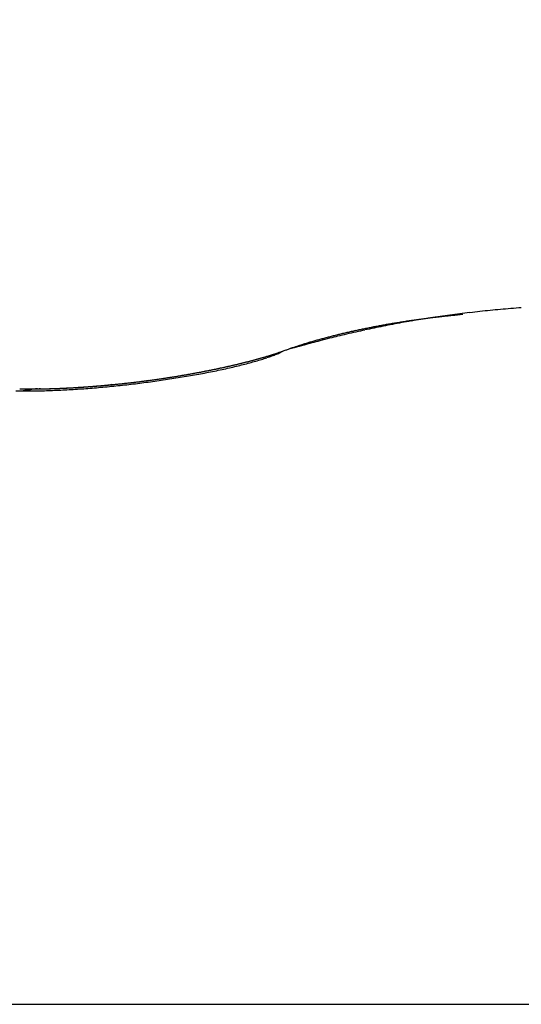
# Model space of a CAD drawing. Units: millimetres. Extents: x -3200 to 5220, y -3067 to 2395.
# Drawn here: x 5178 to 5179, y 2187 to 2189 of the extents above; entities that cross this region are included whole.
import ezdxf

# ---------------------------------------------------------------- set-up
doc = ezdxf.new("R2010")
doc.units = ezdxf.units.MM
for name, color, linetype in [('dimension-Bemassung', 5, 'Continuous'), ('hatching-Schraffur', 5, 'Continuous'), ('outline-Körperkante', 7, 'Continuous'), ('phantom-fiktive Kanten', 6, 'Continuous'), ('Text', 5, 'Continuous')]:
    doc.layers.add(name, color=color, linetype=linetype)

# ---------------------------------------------------------------- blocks, each defined once
blk = doc.blocks.new('406984_WD2201_Verschalungsprofil')
at = {"layer": 'hatching-Schraffur'}
h = blk.add_hatch(dxfattribs=at)
h.set_pattern_fill('ANSI31', color=256, scale=0.5, style=0)
h.set_pattern_definition([(45, (-116.6368, -261.4505), (-1.122532, 1.122532), [])])
h.paths.add_polyline_path([(-2, -98), (-9.7914, -98), (-18.4517, -93), (-23, -93), (-23, -95.5), (-22.2022, -95.5), (-21.5094, -94.3), (-20.6434, -94.8), (-20.3547, -94.3), (-19.4887, -94.8), (-19.2, -94.3), (-12.7914, -98), (-44.25, -98, -1), (-45.75, -98), (-48.25, -98, -1), (-49.75, -98), (-52.25, -98, -1), (-53.75, -98), (-56.25, -98, -1), (-57.75, -98), (-60.25, -98, -1), (-61.75, -98), (-65, -98), (-65, -100), (0, -100), (0, -74.1), (-4, -73.25), (-4, -70.75), (0, -69.9), (0, -8.25), (-2, -8.25), (-2, -14.25), (-4.5, -14.25), (-4.5, -11.75), (-6, -11.75), (-6, -15.75), (-2, -15.75), (-2, -20.4804), (-1.7, -21), (-2, -21.5196), (-2, -68.2803), (-6, -69.1303), (-6, -74.8697), (-2, -75.7197)])
h.paths.add_polyline_path([(-2, -2.25), (-2, -8.25), (0, -8.25), (0, 0), (-82, 0), (-82, -1), (-69, -1), (-68, -2), (-63.75, -2, 1), (-62.25, -2), (-19.75, -2, 1), (-18.25, -2), (-6, -2), (-6, -4.75), (-4.5, -4.75), (-4.5, -2.25)])
blk = doc.blocks.new('WinDrive2201_LR12_Drive')
at = {"layer": 'outline-Körperkante'}
for p, q in [((96.1745, 44.1183), (96.164, 44.1173)), ((95.8231, 44.0472), (95.8162, 44.0438)), ((95.8231, 44.0472), (95.8214, 44.0465)), ((95.4853, 43.9807), (95.4826, 43.9804)), ((91.5859, 42.7634), (101.4141, 42.7634))]:
    blk.add_line(p, q, dxfattribs=at)
for centre, radius, start, end in [((96.4521, 41.8571), 2.2803, 97.1437, 97.636), ((96.461, 41.7884), 2.3496, 96.6683, 97.1507), ((96.469, 41.7112), 2.4271, 96.1741, 96.6456), ((96.477, 41.6403), 2.4986, 95.7199, 96.1821), ((96.4814, 41.5778), 2.5612, 95.2224, 95.677), ((96.4875, 41.5186), 2.6206, 94.7907, 95.2384), ((96.4903, 41.4665), 2.6728, 94.3142, 94.7561), ((96.3057, 42.498), 1.6251, 99.8932, 100.2223), ((96.4193, 42.0809), 2.054, 100.7424, 101.2613), ((96.3106, 42.4699), 1.6536, 99.5698, 99.8957), ((96.3151, 42.4424), 1.6815, 99.2411, 99.5644), ((96.4255, 42.0423), 2.0932, 100.2001, 100.7114), ((96.3199, 42.4139), 1.7103, 98.9278, 99.248), ((96.3243, 42.3861), 1.7385, 98.6098, 98.9277), ((96.4315, 42.0125), 2.1236, 99.7104, 100.2172), ((96.329, 42.3573), 1.7677, 98.3062, 98.6212), ((96.4316, 42.0057), 2.1303, 99.173, 99.682), ((96.3315, 42.3273), 1.7977, 97.9325, 98.2451), ((96.336, 42.3), 1.8254, 97.6468, 97.9567), ((96.4352, 41.9853), 2.151, 98.6749, 99.1829), ((96.3401, 42.272), 1.8537, 97.3495, 97.6572), ((96.3428, 42.242), 1.8837, 97.0079, 97.313), ((96.4387, 41.9578), 2.1787, 98.1512, 98.6569), ((96.347, 42.212), 1.9141, 96.7207, 97.0234), ((96.3511, 42.184), 1.9423, 96.4446, 96.7451), ((96.4457, 41.911), 2.226, 97.6591, 98.1585), ((96.3525, 42.161), 1.9654, 96.1104, 96.4098), ((96.3557, 42.1231), 2.0033, 95.7886, 96.0845), ((96.362, 42.0716), 2.0552, 95.527, 95.8176), ((96.4539, 41.9023), 2.2359, 103.1332, 103.5857), ((96.2515, 42.7671), 1.3505, 103.4001, 103.7632), ((96.2564, 42.7442), 1.3739, 103.0188, 103.3786), ((96.3674, 42.3086), 1.8206, 102.796, 103.3892), ((96.2636, 42.7147), 1.4043, 102.6788, 103.0346), ((96.2693, 42.689), 1.4307, 102.3247, 102.6763), ((96.2741, 42.6619), 1.4581, 101.9341, 102.2825), ((96.4226, 42.0594), 2.0758, 102.2469, 102.7569), ((96.2811, 42.6353), 1.4856, 101.6403, 101.9851), ((96.2843, 42.607), 1.5139, 101.2013, 101.543), ((96.4525, 41.9101), 2.2281, 101.7154, 102.1848), ((96.2913, 42.5813), 1.5405, 100.9307, 101.2688), ((96.296, 42.5529), 1.5693, 100.5671, 100.9023), ((96.4254, 42.0382), 2.0971, 101.1982, 101.702), ((96.3011, 42.5252), 1.5975, 100.2331, 100.5649), ((96.7224, 41.2133), 2.974, 106.7197, 106.8531), ((96.3539, 42.3262), 1.8004, 104.8198, 105.8242), ((96.2102, 42.9232), 1.189, 106.4139, 106.785), ((96.1561, 43.1162), 0.9886, 106.0877, 106.566), ((96.2074, 42.9373), 1.1747, 105.679, 106.0766), ((96.2404, 42.8162), 1.3002, 105.2812, 105.6383), ((96.3871, 42.2072), 1.9239, 104.2606, 104.8705), ((96.2265, 42.8652), 1.2492, 104.8771, 105.2547), ((96.2266, 42.8676), 1.247, 104.5274, 104.9108), ((97.172, 38.9334), 5.2904, 103.5925, 103.7652), ((96.2382, 42.8222), 1.2938, 104.1479, 104.52), ((96.2466, 42.7863), 1.3307, 103.7555, 104.1201), ((95.573, 44.7703), 0.7652, 287.4189, 287.5782), ((95.5551, 44.8224), 0.8204, 287.6713, 287.818), ((95.5893, 44.7156), 0.7083, 287.8283, 287.9967), ((95.6497, 44.5306), 0.5136, 287.9684, 288.1984), ((95.7466, 44.1935), 0.165, 291.9616, 294.9285), ((95.5792, 44.7459), 0.7401, 288.1785, 288.3366), ((96.3201, 42.5223), 1.6036, 108.3988, 108.4711), ((95.6549, 44.5191), 0.5011, 288.5011, 288.7303), ((95.7862, 44.1363), 0.0964, 287.937, 289.1157), ((95.7948, 44.1146), 0.0731, 288.3153, 289.8504), ((95.7906, 44.1258), 0.0851, 289.8773, 291.1646), ((97.1567, 39.3696), 4.864, 105.4259, 105.913), ((96.5024, 42.0658), 2.0946, 108.4535, 108.923), ((96.1021, 43.2824), 0.8139, 107.9016, 108.8311), ((96.1444, 43.1529), 0.9501, 107.4039, 107.9305), ((95.4232, 45.3116), 1.3271, 283.4995, 283.6119), ((95.4233, 45.2964), 1.3124, 283.7654, 283.8787), ((95.4286, 45.2807), 1.2958, 283.8178, 283.9322), ((95.4386, 45.2611), 1.2743, 283.7076, 283.8228), ((95.439, 45.2404), 1.2542, 284.0326, 284.149), ((95.5566, 44.7577), 0.7608, 284.2095, 285.1976), ((95.4393, 45.2253), 1.2395, 284.3059, 284.4233), ((95.4496, 45.2092), 1.2213, 284.1419, 284.2605), ((95.4549, 45.1889), 1.2004, 284.2534, 284.3732), ((95.4557, 45.1725), 1.1843, 284.5315, 284.6524), ((95.4612, 45.1474), 1.1586, 284.706, 284.8283), ((95.5929, 44.6306), 0.6286, 285.0359, 286.1744), ((95.4669, 45.1354), 1.1456, 284.7054, 284.829), ((95.4725, 45.1147), 1.1241, 284.8238, 284.9488), ((95.4782, 45.0938), 1.1024, 284.944, 285.0705), ((95.4835, 45.0742), 1.0822, 285.0663, 285.1941), ((95.4891, 45.0584), 1.0655, 285.1278, 285.257), ((95.6275, 44.5152), 0.5082, 286.0487, 287.3778), ((95.4901, 45.0391), 1.0465, 285.4845, 285.6152), ((95.5, 45.0233), 1.0287, 285.3159, 285.4482), ((95.5012, 44.9998), 1.0057, 285.7445, 285.8783), ((95.5069, 44.984), 0.989, 285.8103, 285.9459), ((95.5124, 44.9688), 0.9729, 285.8768, 286.014), ((95.6625, 44.4096), 0.397, 287.1126, 288.7084), ((95.5223, 44.9446), 0.9469, 285.8416, 285.9807), ((95.5238, 44.9296), 0.9321, 286.1498, 286.2906), ((95.5295, 44.9101), 0.9118, 286.2897, 286.4325), ((95.5349, 44.8919), 0.8927, 286.4321, 286.5767), ((95.5407, 44.8721), 0.8721, 286.5767, 286.7235), ((95.6958, 44.316), 0.2976, 288.418, 290.394), ((95.5467, 44.8524), 0.8516, 286.7239, 286.8729), ((95.5518, 44.8355), 0.8339, 286.8738, 287.0246), ((95.5555, 44.8231), 0.8209, 287.0268, 287.1787), ((95.5632, 44.8018), 0.7983, 287.1027, 287.2583), ((95.7242, 44.2447), 0.2209, 289.9343, 292.3846), ((95.5743, 44.7625), 0.7575, 287.3371, 287.4988), ((95.3249, 45.7727), 1.7987, 280.0844, 280.1786), ((95.3233, 45.7583), 1.7848, 280.3097, 280.4043), ((95.3277, 45.7509), 1.7767, 280.3095, 280.4045), ((95.3316, 45.7337), 1.7592, 280.3797, 280.475), ((95.3354, 45.7234), 1.7483, 280.4151, 280.5107), ((95.3326, 45.7222), 1.7476, 280.6079, 280.7037), ((95.3617, 45.6011), 1.6266, 280.416, 280.9778), ((95.3361, 45.7071), 1.7322, 280.6809, 280.7768), ((95.3336, 45.7047), 1.7303, 280.8747, 280.9709), ((95.3372, 45.695), 1.72, 280.9122, 281.0085), ((95.3407, 45.6805), 1.7052, 280.9879, 281.0844), ((95.3444, 45.6765), 1.7005, 280.9878, 281.0846), ((95.342, 45.6617), 1.6865, 281.2614, 281.3584), ((95.3885, 45.4696), 1.4924, 280.9311, 281.5304), ((95.3458, 45.6573), 1.6814, 281.2613, 281.3586), ((95.3494, 45.6479), 1.6715, 281.3006, 281.3982), ((95.3477, 45.6298), 1.6541, 281.5788, 281.6768), ((95.3521, 45.6224), 1.646, 281.5786, 281.677), ((95.3567, 45.6024), 1.6254, 281.6605, 281.7595), ((95.4175, 45.3286), 1.3485, 281.5191, 282.1651), ((95.3613, 45.5944), 1.6167, 281.6603, 281.7598), ((95.3603, 45.574), 1.5969, 281.9443, 282.0445), ((95.3649, 45.5598), 1.582, 281.9868, 282.0876), ((95.3698, 45.5446), 1.5662, 282.0296, 282.131), ((95.3689, 45.53), 1.5521, 282.2754, 282.3774), ((95.3795, 45.5143), 1.5345, 282.1161, 282.2188), ((95.4496, 45.1842), 1.2006, 282.1217, 282.8265), ((95.3789, 45.4935), 1.5143, 282.4089, 282.5124), ((95.3839, 45.4834), 1.5034, 282.4085, 282.5127), ((95.3832, 45.4635), 1.4841, 282.7051, 282.81), ((95.3882, 45.4484), 1.4683, 282.7514, 282.8571), ((95.3983, 45.429), 1.4471, 282.6376, 282.744), ((95.4844, 45.0383), 1.0506, 282.7412, 283.519), ((95.3926, 45.4139), 1.4337, 283.1013, 283.2084), ((95.4028, 45.3993), 1.4172, 282.9407, 283.0486), ((95.4079, 45.3838), 1.4009, 282.9887, 283.0974), ((95.4076, 45.3637), 1.3814, 283.2975, 283.4071), ((95.4128, 45.3479), 1.3649, 283.3473, 283.4578), ((95.5201, 44.8957), 0.9035, 283.4289, 284.2995), ((95.4179, 45.3327), 1.3489, 283.3976, 283.5089), ((95.279, 46.0282), 2.0581, 276.2562, 276.3425), ((95.2888, 46.0285), 2.0573, 276.0724, 276.1586), ((95.2853, 46.0349), 2.064, 276.236, 276.3223), ((95.2818, 46.0278), 2.0573, 276.4399, 276.5262), ((95.2851, 46.0333), 2.0625, 276.4191, 276.5055), ((95.2817, 46.0255), 2.0551, 276.6234, 276.7099), ((95.285, 46.0236), 2.0529, 276.6234, 276.7099), ((95.2712, 46.1489), 2.182, 276.6262, 277.0753), ((95.2884, 46.0283), 2.0571, 276.602, 276.6886), ((95.2852, 46.019), 2.0483, 276.8067, 276.8935), ((95.2887, 46.0163), 2.0452, 276.8067, 276.8936), ((95.2856, 46.013), 2.0422, 276.9899, 277.0769), ((95.2826, 46.0095), 2.0392, 277.173, 277.2602), ((95.2734, 46.1216), 2.1545, 277.106, 277.5602), ((95.2928, 45.9989), 2.0273, 277.0124, 277.0998), ((95.2834, 46.0012), 2.0309, 277.3558, 277.4434), ((95.2937, 45.9899), 2.0183, 277.1959, 277.2838), ((95.2909, 45.985), 2.0138, 277.3794, 277.4675), ((95.2882, 45.9795), 2.0087, 277.5627, 277.651), ((95.2921, 45.9739), 2.0026, 277.5626, 277.6512), ((95.2801, 46.0771), 2.1095, 277.5371, 277.9993), ((95.2896, 45.9612), 1.9904, 277.7708, 277.8597), ((95.2936, 45.955), 1.9837, 277.7707, 277.8599), ((95.2977, 45.9481), 1.9764, 277.7705, 277.8601), ((95.2948, 45.9453), 1.9739, 277.9541, 278.0438), ((95.2977, 45.9403), 1.9686, 277.9801, 278.0697), ((95.2875, 46.0298), 2.0617, 277.9809, 278.4515), ((95.2943, 45.9344), 1.9632, 278.1908, 278.2804), ((95.2973, 45.9416), 1.9699, 278.1642, 278.2538), ((95.2941, 45.9286), 1.9575, 278.4027, 278.4924), ((95.2972, 45.935), 1.9634, 278.3753, 278.465), ((95.3004, 45.9275), 1.9555, 278.4027, 278.4924), ((95.2973, 45.9203), 1.9489, 278.6157, 278.7055), ((95.2948, 45.9745), 2.0059, 278.4774, 278.958), ((95.3006, 45.9185), 1.9465, 278.6156, 278.7056), ((95.2976, 45.9169), 1.9454, 278.8009, 278.8909), ((95.3011, 45.9079), 1.936, 278.8298, 278.9199), ((95.3046, 45.8991), 1.9268, 278.8588, 278.9491), ((95.3019, 45.8957), 1.9238, 279.045, 279.1355), ((95.3064, 45.9072), 1.9376, 278.9277, 279.421), ((95.3054, 45.8862), 1.9139, 279.0748, 279.1655), ((95.3029, 45.8756), 1.9039, 279.2921, 279.383), ((95.3066, 45.8717), 1.8994, 279.292, 279.3831), ((95.3105, 45.8604), 1.8877, 279.3228, 279.4141), ((95.308, 45.8557), 1.8834, 279.5103, 279.602), ((95.3121, 45.8437), 1.8709, 279.5419, 279.6338), ((95.3202, 45.8242), 1.8535, 279.419, 279.9285), ((95.316, 45.832), 1.8587, 279.5736, 279.6658), ((95.314, 45.8193), 1.8465, 279.7948, 279.8874), ((95.3181, 45.8069), 1.8336, 279.8276, 279.9205), ((95.3162, 45.7998), 1.8269, 280.0171, 280.1104), ((95.3204, 45.7868), 1.8134, 280.0506, 280.1444), ((95.34, 45.7208), 1.7483, 279.8746, 280.407), ((95.3124, 45.297), 1.3288, 269.332, 269.9602), ((95.3233, 45.0781), 1.106, 269.022, 269.152), ((95.326, 45.0951), 1.123, 269.0263, 269.1549), ((95.3243, 45.1173), 1.1452, 269.2598, 269.3869), ((95.3997, 43.4841), 0.4922, 98.6359, 100.3769), ((95.3132, 45.3774), 1.4092, 269.9275, 270.5337), ((95.3224, 45.1345), 1.1624, 269.4878, 269.6135), ((95.3251, 45.1571), 1.1849, 269.492, 269.6163), ((95.3277, 45.1791), 1.207, 269.4961, 269.619), ((95.3257, 45.1972), 1.2251, 269.7188, 269.8404), ((95.3236, 45.2148), 1.2426, 269.9398, 270.0602), ((95.3262, 45.2379), 1.2657, 269.9405, 270.0595), ((95.3388, 43.9174), 0.0548, 93.5239, 103.6256), ((95.3104, 45.4619), 1.4937, 270.6107, 271.195), ((95.324, 45.2555), 1.2834, 270.1581, 270.276), ((95.3266, 45.2786), 1.3064, 270.1571, 270.2737), ((95.3243, 45.2958), 1.3237, 270.3714, 270.487), ((95.341, 43.921), 0.0515, 92.1605, 96.2548), ((95.3219, 45.3185), 1.3464, 270.5817, 270.6962), ((95.3244, 45.3353), 1.3632, 270.5798, 270.6933), ((95.3415, 43.983), 0.0108, 256.6984, 263.4932), ((95.345, 44.3682), 0.396, 269.3167, 269.6321), ((95.327, 45.3576), 1.3855, 270.5757, 270.6882), ((95.3084, 45.5607), 1.5926, 271.1948, 271.7541), ((95.3492, 43.8223), 0.15, 91.5104, 92.5804), ((95.3193, 45.3687), 1.3967, 270.9973, 271.1089), ((95.2271, 49.1109), 5.1399, 271.3178, 271.3466), ((95.327, 45.3906), 1.4184, 270.781, 270.8917), ((95.3449, 44.313), 0.3406, 270.4992, 270.9096), ((95.3192, 45.4114), 1.4394, 271.1904, 271.3003), ((95.3266, 45.2278), 1.2557, 271.0839, 271.1985), ((95.327, 45.4223), 1.4501, 270.9833, 271.0924), ((95.1999, 50.552), 6.5814, 271.33148, 271.35377), ((95.319, 45.4426), 1.4706, 271.3882, 271.4966), ((95.3134, 45.5487), 1.5768, 271.5261, 271.6188), ((95.3037, 45.6717), 1.7036, 271.7973, 272.3297), ((95.3215, 45.4581), 1.486, 271.3834, 271.491), ((95.3292, 45.2467), 1.2745, 271.2906, 271.4052), ((95.3241, 45.4777), 1.5056, 271.3735, 271.4805), ((95.3201, 45.5008), 1.5287, 271.512, 271.6084), ((95.3135, 45.6137), 1.6417, 271.731, 271.8211), ((95.3213, 45.4872), 1.5151, 271.5776, 271.6839), ((95.3181, 45.5485), 1.5765, 271.7291, 271.823), ((95.3185, 45.5062), 1.5342, 271.7686, 271.8744), ((95.315, 45.548), 1.5761, 271.9352, 272.0298), ((95.321, 45.5149), 1.5428, 271.7689, 271.8741), ((95.3166, 45.5757), 1.6036, 271.936, 272.029), ((95.3182, 45.5332), 1.5612, 271.9572, 272.0619), ((95.3002, 45.7708), 1.8028, 272.3115, 272.8224), ((95.3187, 45.6039), 1.6318, 271.9214, 272.0134), ((95.3207, 45.5466), 1.5744, 271.9505, 272.0546), ((95.3149, 45.6081), 1.6361, 272.1399, 272.2317), ((95.3178, 45.5531), 1.5811, 272.1507, 272.2545), ((95.3173, 45.622), 1.6499, 272.1318, 272.2232), ((95.3149, 45.5712), 1.5993, 272.3343, 272.4376), ((95.3133, 45.6313), 1.6594, 272.3496, 272.4405), ((95.3176, 45.5825), 1.6104, 272.3262, 272.4292), ((95.3155, 45.6528), 1.6807, 272.3317, 272.4222), ((95.3202, 45.5887), 1.6165, 272.3264, 272.429), ((95.3115, 45.6599), 1.688, 272.5477, 272.6378), ((95.3173, 45.6047), 1.6327, 272.5068, 272.609), ((95.2939, 45.8597), 1.8918, 272.8823, 273.376), ((95.3138, 45.6737), 1.7017, 272.5382, 272.6278), ((95.3143, 45.61), 1.6381, 272.7034, 272.8053), ((95.3098, 45.6866), 1.7148, 272.7428, 272.8321), ((95.3121, 45.6938), 1.7218, 272.743, 272.832), ((95.3171, 45.6194), 1.6474, 272.6941, 272.7958), ((95.308, 45.7068), 1.735, 272.946, 273.0347), ((95.3141, 45.6297), 1.6578, 272.88, 272.9814), ((95.3105, 45.7179), 1.746, 272.9351, 273.0234), ((95.3169, 45.6388), 1.6668, 272.8701, 272.9713), ((95.3131, 45.7189), 1.7469, 272.9351, 273.0234), ((95.3137, 45.6536), 1.6817, 273.0542, 273.1549), ((95.3094, 45.7245), 1.7527, 273.1356, 273.224), ((95.2881, 45.9394), 1.9718, 273.408, 273.8876), ((95.3102, 45.6678), 1.6961, 273.2482, 273.3481), ((95.3124, 45.7189), 1.7469, 273.1355, 273.2242), ((95.3123, 45.6872), 1.7153, 273.2375, 273.3365), ((95.3089, 45.7218), 1.75, 273.3344, 273.4233), ((95.3087, 45.7067), 1.735, 273.4191, 273.5174), ((95.3055, 45.7233), 1.7517, 273.5318, 273.6209), ((95.3109, 45.7258), 1.7539, 273.4079, 273.5054), ((95.3148, 45.7196), 1.7475, 273.3218, 273.4111), ((95.3072, 45.739), 1.7674, 273.5997, 273.6966), ((95.3115, 45.7204), 1.7484, 273.5184, 273.6081), ((95.3093, 45.7518), 1.78, 273.6001, 273.6962), ((95.3081, 45.7162), 1.7445, 273.7274, 273.8172), ((95.2831, 46.0096), 2.0422, 273.8933, 274.3611), ((95.3055, 45.7766), 1.8049, 273.7664, 273.8618), ((95.3113, 45.7102), 1.7383, 273.7272, 273.8174), ((95.308, 45.7184), 1.7466, 273.9071, 273.9975), ((95.3077, 45.7889), 1.8171, 273.7667, 273.8615), ((95.3112, 45.7056), 1.7337, 273.9213, 274.0121), ((95.3038, 45.8012), 1.8296, 273.9571, 274.0513), ((95.3143, 45.707), 1.7348, 273.9068, 273.9979), ((95.2999, 45.8191), 1.8478, 274.1335, 274.2271), ((95.3113, 45.7065), 1.7345, 274.0989, 274.1903), ((95.3021, 45.8371), 1.8655, 274.12, 274.213), ((95.3082, 45.6949), 1.7232, 274.321, 274.4127), ((95.2794, 46.067), 2.0997, 274.3418, 274.8006), ((95.3043, 45.8484), 1.8766, 274.1203, 274.2127), ((95.3115, 45.7002), 1.7283, 274.2894, 274.3815), ((95.3003, 45.8658), 1.8944, 274.2949, 274.3868), ((95.3147, 45.6883), 1.7162, 274.3049, 274.3973), ((95.2962, 45.8766), 1.9054, 274.4831, 274.5745), ((95.3119, 45.687), 1.7151, 274.4946, 274.5874), ((95.2984, 45.8936), 1.9221, 274.4685, 274.5594), ((95.3152, 45.6871), 1.7149, 274.4782, 274.5714), ((95.2944, 45.9037), 1.9326, 274.656, 274.7465), ((95.3125, 45.6731), 1.7012, 274.6997, 274.7933), ((95.2966, 45.9138), 1.9424, 274.6563, 274.7462), ((95.3097, 45.6729), 1.7012, 274.8872, 274.9812), ((95.2748, 46.1125), 2.1454, 274.8213, 275.2735), ((95.2925, 45.9297), 1.9586, 274.8277, 274.9172), ((95.3132, 45.6709), 1.699, 274.8693, 274.9638), ((95.3166, 45.6641), 1.6919, 274.8691, 274.964), ((95.2947, 45.9391), 1.9678, 274.8279, 274.917), ((95.3141, 45.6554), 1.6834, 275.0727, 275.168), ((95.2906, 45.9545), 1.9835, 274.9981, 275.0868), ((95.3175, 45.6488), 1.6765, 275.0725, 275.1682), ((95.2929, 45.9568), 1.9856, 275.0147, 275.1031), ((95.3151, 45.6412), 1.6692, 275.2759, 275.3721), ((95.2888, 45.978), 2.0071, 275.1673, 275.2553), ((95.3187, 45.6384), 1.6661, 275.2568, 275.3535), ((95.2708, 46.1414), 2.1746, 275.3089, 275.757), ((95.2911, 45.9795), 2.0084, 275.1844, 275.272), ((95.3169, 45.625), 1.6529, 275.4592, 275.5567), ((95.2869, 45.9937), 2.0229, 275.3526, 275.44), ((95.3199, 45.6232), 1.6508, 275.4591, 275.5567), ((95.2893, 46.0015), 2.0304, 275.3528, 275.4398), ((95.316, 45.6375), 1.6654, 275.6418, 275.739), ((95.2852, 46.0075), 2.0368, 275.5378, 275.6246), ((95.2879, 46.0122), 2.0412, 275.5379, 275.6245), ((95.284, 46.022), 2.0514, 275.7042, 275.7907), ((95.2689, 46.1584), 2.1916, 275.7612, 276.2076), ((95.287, 46.0237), 2.0527, 275.7042, 275.7906), ((95.2833, 46.0254), 2.0548, 275.8884, 275.9747), ((95.2863, 46.0267), 2.0558, 275.8884, 275.9747), ((95.2893, 46.0278), 2.0566, 275.8884, 275.9747), ((95.2694, 46.1615), 2.1947, 276.1872, 276.6338)]:
    blk.add_arc(centre, radius, start, end, dxfattribs=at)
blk = doc.blocks.new('SR_WD2201_Tel_LR12_Antriebsquerschnitt_H100')
blk.add_blockref('406984_WD2201_Verschalungsprofil', (203.994, 100))
at = {"layer": 'dimension-Bemassung'}
blk.add_blockref('WinDrive2201_LR12_Drive', (83, 49.5), dxfattribs=at)
blk = doc.blocks.new('SR_WD2201_Tel_MF_LR12_Sturz_WBWB')
at = {"layer": 'phantom-fiktive Kanten'}
blk.add_blockref('SR_WD2201_Tel_LR12_Antriebsquerschnitt_H100', (0, 0), dxfattribs=at)
blk = doc.blocks.new('SR_WD2201_Tel_MF_LR12_Sturz_kpl')
at = {"layer": 'outline-Körperkante'}
blk.add_blockref('SR_WD2201_Tel_MF_LR12_Sturz_WBWB', (0, 0), dxfattribs=at)

msp = doc.modelspace()

# ---------------------------------------------------------------- block references
at = {"layer": 'Text'}
msp.add_blockref('SR_WD2201_Tel_MF_LR12_Sturz_kpl', (5000, 2095), dxfattribs=at)

doc.saveas('drawing.dxf')
